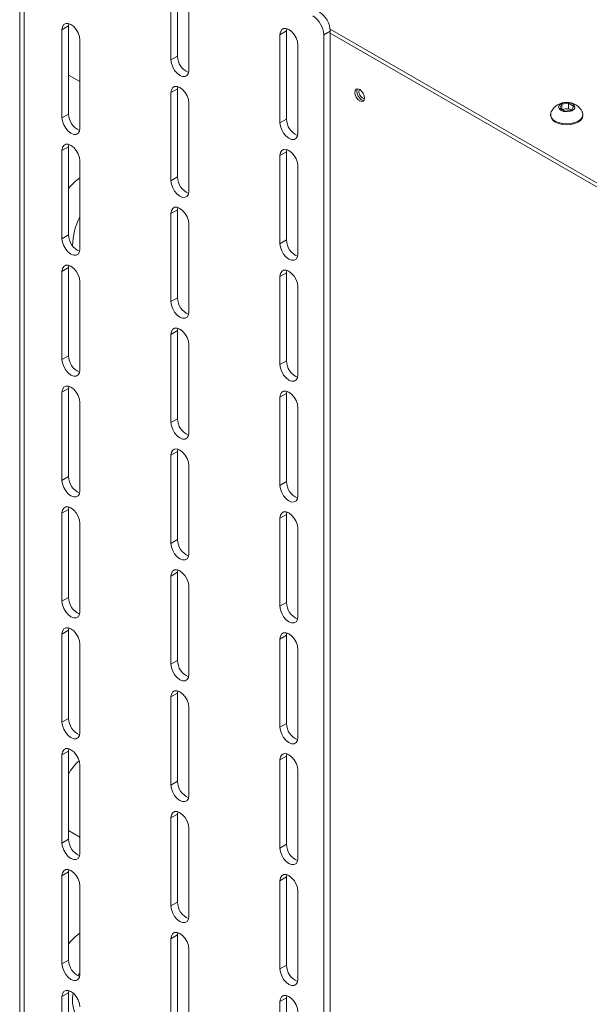
# Paper-space layout 'Sheet 3' of a CAD drawing. Units: millimetres. Extents: x 40 to 5300, y 2339 to 5962.
# Drawn here: x 3156 to 3341, y 5276 to 5596 of the extents above; entities that cross this region are included whole.
import ezdxf

# ---------------------------------------------------------------- set-up
doc = ezdxf.new("R2010")
doc.units = ezdxf.units.MM

psp = doc.layouts.new('Sheet 3')

# ---------------------------------------------------------------- linework, layer by layer
at = {"color": 7, "linetype": 'Continuous', "lineweight": 18}
for p, q in [((3155.71, 5652.97), (3155.71, 5207.95)), ((3157.2, 5650.89), (3157.2, 5205.87)), ((3204.79, 5611.17), (3204.79, 5582.59)), ((3206.91, 5612.39), (3206.91, 5583.81)), ((3210.59, 5607.82), (3210.59, 5579.24)), ((3171.55, 5593.61), (3171.64, 5594.36)), ((3171.55, 5593.61), (3169.43, 5592.38)), ((3169.43, 5592.38), (3169.43, 5563.8)), ((3171.55, 5593.61), (3171.55, 5565.03)), ((3242.27, 5591.98), (3240.14, 5590.76)), ((3242.35, 5592.73), (3242.27, 5591.98)), ((3242.27, 5591.98), (3242.27, 5563.4)), ((3256.48, 5591.94), (3254.36, 5590.72)), ((3256.44, 5592.56), (3374.32, 5524.51)), ((3256.48, 5155.09), (3256.48, 5591.94)), ((3256.48, 5591.31), (3373.52, 5523.74)), ((3175.23, 5589.04), (3175.23, 5560.46)), ((3240.14, 5590.76), (3240.14, 5562.18)), ((3254.36, 5153.87), (3254.36, 5590.72)), ((3245.94, 5587.41), (3245.94, 5558.83)), ((3206.91, 5583.81), (3204.79, 5582.59)), ((3171.55, 5577.65), (3175.23, 5575.53)), ((3206.91, 5573.2), (3204.79, 5571.97)), ((3204.79, 5571.97), (3204.79, 5543.39)), ((3206.91, 5573.2), (3206.99, 5573.95)), ((3206.91, 5573.2), (3206.91, 5544.62)), ((3210.59, 5568.63), (3210.59, 5540.05)), ((3331.55, 5568.22), (3333.78, 5568.56)), ((3333.78, 5568.56), (3335.41, 5567.62)), ((3333.78, 5566.87), (3333.78, 5568.56)), ((3330.95, 5566.93), (3331.55, 5568.22)), ((3332.58, 5565.99), (3330.95, 5566.93)), ((3331.55, 5566.59), (3331.55, 5568.22)), ((3331.64, 5566.53), (3332.66, 5566.69)), ((3334.81, 5566.33), (3332.58, 5565.99)), ((3332.66, 5566.69), (3333.78, 5566.87)), ((3333.78, 5566.87), (3334.6, 5566.39)), ((3334.72, 5566.32), (3334.6, 5566.39)), ((3334.6, 5566.39), (3334.72, 5566.32)), ((3335.41, 5567.62), (3334.81, 5566.33)), ((3171.55, 5565.03), (3169.43, 5563.8)), ((3242.27, 5563.4), (3240.14, 5562.18)), ((3327.93, 5564.89), (3327.93, 5564.58)), ((3338.43, 5564.58), (3338.43, 5564.89)), ((3171.55, 5554.41), (3169.43, 5553.19)), ((3169.43, 5553.19), (3169.43, 5524.61)), ((3171.55, 5554.41), (3171.64, 5555.17)), ((3171.55, 5554.41), (3171.55, 5525.84)), ((3242.27, 5552.79), (3240.14, 5551.56)), ((3242.35, 5553.54), (3242.27, 5552.79)), ((3242.27, 5552.79), (3242.27, 5524.21)), ((3175.23, 5549.84), (3175.23, 5521.26)), ((3240.14, 5551.56), (3240.14, 5522.98)), ((3245.94, 5548.22), (3245.94, 5519.64)), ((3206.91, 5544.62), (3204.79, 5543.39)), ((3206.91, 5534), (3204.79, 5532.78)), ((3206.91, 5534), (3206.99, 5534.76)), ((3206.91, 5534), (3206.91, 5505.43)), ((3204.79, 5532.78), (3204.79, 5504.2)), ((3210.59, 5529.43), (3210.59, 5500.85)), ((3171.55, 5525.84), (3169.43, 5524.61)), ((3242.27, 5524.21), (3240.14, 5522.98)), ((3171.55, 5515.22), (3169.43, 5514)), ((3171.55, 5515.22), (3171.64, 5515.97)), ((3171.55, 5515.22), (3171.55, 5486.64)), ((3242.35, 5514.35), (3242.27, 5513.59)), ((3169.43, 5514), (3169.43, 5485.42)), ((3242.27, 5513.59), (3240.14, 5512.37)), ((3240.14, 5512.37), (3240.14, 5483.79)), ((3242.27, 5513.59), (3242.27, 5485.02)), ((3175.23, 5510.65), (3175.23, 5482.07)), ((3245.94, 5509.02), (3245.94, 5480.44)), ((3206.91, 5505.43), (3204.79, 5504.2)), ((3206.91, 5494.81), (3206.99, 5495.56)), ((3206.91, 5494.81), (3204.79, 5493.59)), ((3204.79, 5493.59), (3204.79, 5465.01)), ((3206.91, 5494.81), (3206.91, 5466.23)), ((3210.59, 5490.24), (3210.59, 5461.66)), ((3171.55, 5486.64), (3169.43, 5485.42)), ((3242.27, 5485.02), (3240.14, 5483.79)), ((3171.55, 5476.03), (3169.43, 5474.8)), ((3171.55, 5476.03), (3171.64, 5476.78)), ((3171.55, 5476.03), (3171.55, 5447.45)), ((3169.43, 5474.8), (3169.43, 5446.22)), ((3242.27, 5474.4), (3240.14, 5473.18)), ((3240.14, 5473.18), (3240.14, 5444.6)), ((3242.35, 5475.15), (3242.27, 5474.4)), ((3242.27, 5474.4), (3242.27, 5445.82)), ((3175.23, 5471.45), (3175.23, 5442.88)), ((3245.94, 5469.83), (3245.94, 5441.25)), ((3206.91, 5466.23), (3204.79, 5465.01)), ((3206.91, 5455.62), (3204.79, 5454.39)), ((3204.79, 5454.39), (3204.79, 5425.81)), ((3206.91, 5455.62), (3206.99, 5456.37)), ((3206.91, 5455.62), (3206.91, 5427.04)), ((3210.59, 5451.04), (3210.59, 5422.47)), ((3171.55, 5447.45), (3169.43, 5446.22)), ((3242.27, 5445.82), (3240.14, 5444.6)), ((3171.55, 5436.83), (3171.64, 5437.59)), ((3171.55, 5436.83), (3169.43, 5435.61)), ((3169.43, 5435.61), (3169.43, 5407.03)), ((3171.55, 5436.83), (3171.55, 5408.25)), ((3242.27, 5435.21), (3240.14, 5433.98)), ((3242.35, 5435.96), (3242.27, 5435.21)), ((3242.27, 5435.21), (3242.27, 5406.63)), ((3175.23, 5432.26), (3175.23, 5403.68)), ((3240.14, 5433.98), (3240.14, 5405.4)), ((3245.94, 5430.63), (3245.94, 5402.06)), ((3206.91, 5427.04), (3204.79, 5425.81)), ((3206.91, 5416.42), (3204.79, 5415.2)), ((3204.79, 5415.2), (3204.79, 5386.62)), ((3206.91, 5416.42), (3206.99, 5417.17)), ((3206.91, 5416.42), (3206.91, 5387.84)), ((3210.59, 5411.85), (3210.59, 5383.27)), ((3171.55, 5408.25), (3169.43, 5407.03)), ((3242.27, 5406.63), (3240.14, 5405.4)), ((3171.55, 5397.64), (3169.43, 5396.41)), ((3169.43, 5396.41), (3169.43, 5367.83)), ((3171.55, 5397.64), (3171.64, 5398.39)), ((3171.55, 5397.64), (3171.55, 5369.06)), ((3242.35, 5396.76), (3242.27, 5396.01)), ((3175.23, 5393.07), (3175.23, 5364.49)), ((3242.27, 5396.01), (3240.14, 5394.79)), ((3240.14, 5394.79), (3240.14, 5366.21)), ((3242.27, 5396.01), (3242.27, 5367.43)), ((3245.94, 5391.44), (3245.94, 5362.86)), ((3206.91, 5387.84), (3204.79, 5386.62)), ((3206.91, 5377.23), (3204.79, 5376)), ((3206.91, 5377.23), (3206.99, 5377.98)), ((3206.91, 5377.23), (3206.91, 5348.65)), ((3204.79, 5376), (3204.79, 5347.42)), ((3210.59, 5372.66), (3210.59, 5344.08)), ((3171.55, 5369.06), (3169.43, 5367.83)), ((3242.27, 5367.43), (3240.14, 5366.21)), ((3171.55, 5358.44), (3169.43, 5357.22)), ((3171.55, 5358.44), (3171.64, 5359.2)), ((3171.55, 5358.44), (3171.55, 5329.87)), ((3169.43, 5357.22), (3169.43, 5328.64)), ((3242.27, 5356.82), (3240.14, 5355.59)), ((3240.14, 5355.59), (3240.14, 5327.01)), ((3242.35, 5357.57), (3242.27, 5356.82)), ((3242.27, 5356.82), (3242.27, 5328.24)), ((3175.23, 5353.87), (3175.23, 5325.29)), ((3245.94, 5352.25), (3245.94, 5323.67)), ((3206.91, 5348.65), (3204.79, 5347.42)), ((3206.91, 5338.03), (3206.99, 5338.79)), ((3206.91, 5338.03), (3204.79, 5336.81)), ((3204.79, 5336.81), (3204.79, 5308.23)), ((3206.91, 5338.03), (3206.91, 5309.46)), ((3171.55, 5332.69), (3175.23, 5330.56)), ((3210.59, 5333.46), (3210.59, 5304.88)), ((3171.55, 5329.87), (3169.43, 5328.64)), ((3242.27, 5328.24), (3240.14, 5327.01)), ((3171.55, 5319.25), (3171.64, 5320)), ((3171.55, 5319.25), (3169.43, 5318.03)), ((3169.43, 5318.03), (3169.43, 5289.45)), ((3171.55, 5319.25), (3171.55, 5290.67)), ((3242.27, 5317.62), (3240.14, 5316.4)), ((3240.14, 5316.4), (3240.14, 5287.82)), ((3242.35, 5318.38), (3242.27, 5317.62)), ((3242.27, 5317.62), (3242.27, 5289.05)), ((3175.23, 5314.68), (3175.23, 5286.1)), ((3245.94, 5313.05), (3245.94, 5284.47)), ((3206.91, 5309.46), (3204.79, 5308.23)), ((3206.91, 5298.84), (3204.79, 5297.62)), ((3204.79, 5297.62), (3204.79, 5269.04)), ((3206.91, 5298.84), (3206.99, 5299.59)), ((3206.91, 5298.84), (3206.91, 5270.26)), ((3210.59, 5294.27), (3210.59, 5265.69)), ((3171.55, 5290.67), (3169.43, 5289.45)), ((3242.27, 5289.05), (3240.14, 5287.82)), ((3171.55, 5280.06), (3169.43, 5278.83)), ((3169.43, 5278.83), (3169.43, 5250.25)), ((3171.55, 5280.06), (3171.64, 5280.81)), ((3171.55, 5280.06), (3171.55, 5251.48)), ((3242.27, 5278.43), (3240.14, 5277.21)), ((3242.35, 5279.18), (3242.27, 5278.43)), ((3242.27, 5278.43), (3242.27, 5249.85)), ((3240.14, 5277.21), (3240.14, 5248.63))]:
    psp.add_line(p, q, dxfattribs=at)
at = {"color": 8, "linetype": 'Continuous', "lineweight": 18}
psp.add_line((3174.66, 5285.54), (3175.23, 5286.75), dxfattribs=at)
at = {"color": 7, "linetype": 'Continuous', "lineweight": 18, "flags": 128}
for points in [[(3169.43, 5592.38), (3169.58, 5593.34), (3169.99, 5594.03), (3170.63, 5594.4), (3171.44, 5594.41), (3172.33, 5594.06), (3173.23, 5593.38), (3174.04, 5592.43), (3174.68, 5591.32), (3175.09, 5590.15), (3175.23, 5589.04)], [(3245.94, 5587.41), (3245.8, 5588.53), (3245.39, 5589.7), (3244.75, 5590.81), (3243.94, 5591.75), (3243.04, 5592.43), (3242.15, 5592.78), (3241.34, 5592.78), (3240.7, 5592.41), (3240.29, 5591.71), (3240.14, 5590.76)], [(3210.59, 5579.24), (3210.45, 5578.29), (3210.03, 5577.59), (3209.39, 5577.22), (3208.58, 5577.21), (3207.69, 5577.57), (3206.79, 5578.25), (3205.98, 5579.19), (3205.34, 5580.3), (3204.93, 5581.47), (3204.79, 5582.59)], [(3204.79, 5571.97), (3204.93, 5572.93), (3205.34, 5573.62), (3205.98, 5573.99), (3206.79, 5574), (3207.69, 5573.65), (3208.58, 5572.97), (3209.39, 5572.02), (3210.03, 5570.91), (3210.45, 5569.74), (3210.59, 5568.63)], [(3267.6, 5570.19), (3267.48, 5570.97), (3267.13, 5571.76), (3266.62, 5572.46), (3266.01, 5572.95), (3265.4, 5573.16), (3264.88, 5573.06), (3264.54, 5572.66), (3264.42, 5572.03), (3264.54, 5571.26), (3264.88, 5570.46), (3265.4, 5569.76), (3266.01, 5569.27), (3266.62, 5569.06), (3267.13, 5569.16), (3267.48, 5569.56), (3267.6, 5570.19)], [(3265.25, 5573.16), (3265.17, 5573.03), (3265.05, 5572.4)], [(3265.05, 5572.4), (3265.17, 5571.62), (3265.52, 5570.83), (3266.03, 5570.13), (3266.64, 5569.64), (3267.25, 5569.43), (3267.4, 5569.43)], [(3265.96, 5572.97), (3265.81, 5572.76), (3265.72, 5572.29)], [(3265.72, 5572.29), (3265.81, 5571.73), (3266.07, 5571.14), (3266.44, 5570.63), (3266.89, 5570.27), (3267.34, 5570.12), (3267.6, 5570.14)], [(3331.33, 5566.21), (3332.12, 5565.89), (3333.06, 5565.76), (3334.02, 5565.84), (3334.86, 5566.11), (3335.47, 5566.54), (3335.78, 5567.07), (3335.74, 5567.62), (3335.35, 5568.13), (3334.67, 5568.53), (3333.78, 5568.75), (3332.82, 5568.78), (3331.9, 5568.6), (3331.16, 5568.24), (3330.69, 5567.76), (3330.56, 5567.21), (3330.78, 5566.66), (3331.33, 5566.21)], [(3329.47, 5562.75), (3330.56, 5562.27), (3331.82, 5561.96), (3333.18, 5561.86), (3334.54, 5561.96), (3335.81, 5562.27), (3336.89, 5562.75), (3337.73, 5563.38), (3338.25, 5564.11), (3338.43, 5564.89), (3338.25, 5565.68), (3338.22, 5565.74)], [(3175.23, 5560.46), (3175.09, 5559.5), (3174.68, 5558.81), (3174.04, 5558.44), (3173.23, 5558.43), (3172.33, 5558.78), (3171.44, 5559.46), (3170.63, 5560.41), (3169.99, 5561.52), (3169.58, 5562.69), (3169.43, 5563.8)], [(3240.14, 5562.18), (3240.29, 5561.06), (3240.7, 5559.89), (3241.34, 5558.78), (3242.15, 5557.84), (3243.04, 5557.16), (3243.94, 5556.8), (3244.75, 5556.81), (3245.39, 5557.18), (3245.8, 5557.88), (3245.94, 5558.83)], [(3329.47, 5562.44), (3330.56, 5561.96), (3331.82, 5561.65), (3333.18, 5561.55), (3334.54, 5561.65), (3335.81, 5561.96), (3336.89, 5562.44), (3337.73, 5563.07), (3338.25, 5563.8), (3338.43, 5564.58)], [(3169.43, 5553.19), (3169.58, 5554.14), (3169.99, 5554.84), (3170.63, 5555.21), (3171.44, 5555.22), (3172.33, 5554.86), (3173.23, 5554.18), (3174.04, 5553.24), (3174.68, 5552.13), (3175.09, 5550.96), (3175.23, 5549.84)], [(3245.94, 5548.22), (3245.8, 5549.33), (3245.39, 5550.5), (3244.75, 5551.61), (3243.94, 5552.56), (3243.04, 5553.24), (3242.15, 5553.59), (3241.34, 5553.58), (3240.7, 5553.21), (3240.29, 5552.52), (3240.14, 5551.56)], [(3210.59, 5540.05), (3210.45, 5539.09), (3210.03, 5538.4), (3209.39, 5538.03), (3208.58, 5538.02), (3207.69, 5538.37), (3206.79, 5539.05), (3205.98, 5540), (3205.34, 5541.11), (3204.93, 5542.28), (3204.79, 5543.39)], [(3204.79, 5532.78), (3204.93, 5533.73), (3205.34, 5534.43), (3205.98, 5534.8), (3206.79, 5534.81), (3207.69, 5534.45), (3208.58, 5533.77), (3209.39, 5532.83), (3210.03, 5531.72), (3210.45, 5530.55), (3210.59, 5529.43)], [(3175.23, 5521.26), (3175.09, 5520.31), (3174.68, 5519.62), (3174.04, 5519.24), (3173.23, 5519.24), (3172.33, 5519.59), (3171.44, 5520.27), (3170.63, 5521.21), (3169.99, 5522.32), (3169.58, 5523.49), (3169.43, 5524.61)], [(3240.14, 5522.98), (3240.29, 5521.87), (3240.7, 5520.7), (3241.34, 5519.59), (3242.15, 5518.64), (3243.04, 5517.96), (3243.94, 5517.61), (3244.75, 5517.62), (3245.39, 5517.99), (3245.8, 5518.68), (3245.94, 5519.64)], [(3169.43, 5514), (3169.58, 5514.95), (3169.99, 5515.64), (3170.63, 5516.01), (3171.44, 5516.02), (3172.33, 5515.67), (3173.23, 5514.99), (3174.04, 5514.05), (3174.68, 5512.94), (3175.09, 5511.76), (3175.23, 5510.65)], [(3245.94, 5509.02), (3245.8, 5510.14), (3245.39, 5511.31), (3244.75, 5512.42), (3243.94, 5513.36), (3243.04, 5514.04), (3242.15, 5514.4), (3241.34, 5514.39), (3240.7, 5514.02), (3240.29, 5513.32), (3240.14, 5512.37)], [(3210.59, 5500.85), (3210.45, 5499.9), (3210.03, 5499.21), (3209.39, 5498.83), (3208.58, 5498.83), (3207.69, 5499.18), (3206.79, 5499.86), (3205.98, 5500.8), (3205.34, 5501.91), (3204.93, 5503.08), (3204.79, 5504.2)], [(3204.79, 5493.59), (3204.93, 5494.54), (3205.34, 5495.23), (3205.98, 5495.6), (3206.79, 5495.61), (3207.69, 5495.26), (3208.58, 5494.58), (3209.39, 5493.64), (3210.03, 5492.53), (3210.45, 5491.35), (3210.59, 5490.24)], [(3175.23, 5482.07), (3175.09, 5481.12), (3174.68, 5480.42), (3174.04, 5480.05), (3173.23, 5480.04), (3172.33, 5480.4), (3171.44, 5481.08), (3170.63, 5482.02), (3169.99, 5483.13), (3169.58, 5484.3), (3169.43, 5485.42)], [(3240.14, 5483.79), (3240.29, 5482.67), (3240.7, 5481.5), (3241.34, 5480.39), (3242.15, 5479.45), (3243.04, 5478.77), (3243.94, 5478.42), (3244.75, 5478.42), (3245.39, 5478.79), (3245.8, 5479.49), (3245.94, 5480.44)], [(3169.43, 5474.8), (3169.58, 5475.75), (3169.99, 5476.45), (3170.63, 5476.82), (3171.44, 5476.83), (3172.33, 5476.48), (3173.23, 5475.79), (3174.04, 5474.85), (3174.68, 5473.74), (3175.09, 5472.57), (3175.23, 5471.45)], [(3245.94, 5469.83), (3245.8, 5470.94), (3245.39, 5472.12), (3244.75, 5473.23), (3243.94, 5474.17), (3243.04, 5474.85), (3242.15, 5475.2), (3241.34, 5475.19), (3240.7, 5474.82), (3240.29, 5474.13), (3240.14, 5473.18)], [(3210.59, 5461.66), (3210.45, 5460.71), (3210.03, 5460.01), (3209.39, 5459.64), (3208.58, 5459.63), (3207.69, 5459.99), (3206.79, 5460.67), (3205.98, 5461.61), (3205.34, 5462.72), (3204.93, 5463.89), (3204.79, 5465.01)], [(3204.79, 5454.39), (3204.93, 5455.34), (3205.34, 5456.04), (3205.98, 5456.41), (3206.79, 5456.42), (3207.69, 5456.07), (3208.58, 5455.38), (3209.39, 5454.44), (3210.03, 5453.33), (3210.45, 5452.16), (3210.59, 5451.04)], [(3175.23, 5442.88), (3175.09, 5441.92), (3174.68, 5441.23), (3174.04, 5440.86), (3173.23, 5440.85), (3172.33, 5441.2), (3171.44, 5441.88), (3170.63, 5442.82), (3169.99, 5443.94), (3169.58, 5445.11), (3169.43, 5446.22)], [(3240.14, 5444.6), (3240.29, 5443.48), (3240.7, 5442.31), (3241.34, 5441.2), (3242.15, 5440.26), (3243.04, 5439.57), (3243.94, 5439.22), (3244.75, 5439.23), (3245.39, 5439.6), (3245.8, 5440.3), (3245.94, 5441.25)], [(3169.43, 5435.61), (3169.58, 5436.56), (3169.99, 5437.26), (3170.63, 5437.63), (3171.44, 5437.64), (3172.33, 5437.28), (3173.23, 5436.6), (3174.04, 5435.66), (3174.68, 5434.55), (3175.09, 5433.38), (3175.23, 5432.26)], [(3245.94, 5430.63), (3245.8, 5431.75), (3245.39, 5432.92), (3244.75, 5434.03), (3243.94, 5434.97), (3243.04, 5435.66), (3242.15, 5436.01), (3241.34, 5436), (3240.7, 5435.63), (3240.29, 5434.93), (3240.14, 5433.98)], [(3210.59, 5422.47), (3210.45, 5421.51), (3210.03, 5420.82), (3209.39, 5420.45), (3208.58, 5420.44), (3207.69, 5420.79), (3206.79, 5421.47), (3205.98, 5422.41), (3205.34, 5423.53), (3204.93, 5424.7), (3204.79, 5425.81)], [(3204.79, 5415.2), (3204.93, 5416.15), (3205.34, 5416.85), (3205.98, 5417.22), (3206.79, 5417.23), (3207.69, 5416.87), (3208.58, 5416.19), (3209.39, 5415.25), (3210.03, 5414.14), (3210.45, 5412.97), (3210.59, 5411.85)], [(3175.23, 5403.68), (3175.09, 5402.73), (3174.68, 5402.03), (3174.04, 5401.66), (3173.23, 5401.65), (3172.33, 5402.01), (3171.44, 5402.69), (3170.63, 5403.63), (3169.99, 5404.74), (3169.58, 5405.91), (3169.43, 5407.03)], [(3240.14, 5405.4), (3240.29, 5404.29), (3240.7, 5403.12), (3241.34, 5402), (3242.15, 5401.06), (3243.04, 5400.38), (3243.94, 5400.03), (3244.75, 5400.04), (3245.39, 5400.41), (3245.8, 5401.1), (3245.94, 5402.06)], [(3169.43, 5396.41), (3169.58, 5397.37), (3169.99, 5398.06), (3170.63, 5398.43), (3171.44, 5398.44), (3172.33, 5398.09), (3173.23, 5397.41), (3174.04, 5396.46), (3174.68, 5395.35), (3175.09, 5394.18), (3175.23, 5393.07)], [(3245.94, 5391.44), (3245.8, 5392.56), (3245.39, 5393.73), (3244.75, 5394.84), (3243.94, 5395.78), (3243.04, 5396.46), (3242.15, 5396.81), (3241.34, 5396.81), (3240.7, 5396.44), (3240.29, 5395.74), (3240.14, 5394.79)], [(3210.59, 5383.27), (3210.45, 5382.32), (3210.03, 5381.62), (3209.39, 5381.25), (3208.58, 5381.24), (3207.69, 5381.6), (3206.79, 5382.28), (3205.98, 5383.22), (3205.34, 5384.33), (3204.93, 5385.5), (3204.79, 5386.62)], [(3204.79, 5376), (3204.93, 5376.96), (3205.34, 5377.65), (3205.98, 5378.02), (3206.79, 5378.03), (3207.69, 5377.68), (3208.58, 5377), (3209.39, 5376.05), (3210.03, 5374.94), (3210.45, 5373.77), (3210.59, 5372.66)], [(3175.23, 5364.49), (3175.09, 5363.54), (3174.68, 5362.84), (3174.04, 5362.47), (3173.23, 5362.46), (3172.33, 5362.81), (3171.44, 5363.49), (3170.63, 5364.44), (3169.99, 5365.55), (3169.58, 5366.72), (3169.43, 5367.83)], [(3240.14, 5366.21), (3240.29, 5365.09), (3240.7, 5363.92), (3241.34, 5362.81), (3242.15, 5361.87), (3243.04, 5361.19), (3243.94, 5360.83), (3244.75, 5360.84), (3245.39, 5361.21), (3245.8, 5361.91), (3245.94, 5362.86)], [(3169.43, 5357.22), (3169.58, 5358.17), (3169.99, 5358.87), (3170.63, 5359.24), (3171.44, 5359.25), (3172.33, 5358.89), (3173.23, 5358.21), (3174.04, 5357.27), (3174.68, 5356.16), (3175.09, 5354.99), (3175.23, 5353.87)], [(3245.94, 5352.25), (3245.8, 5353.36), (3245.39, 5354.53), (3244.75, 5355.64), (3243.94, 5356.59), (3243.04, 5357.27), (3242.15, 5357.62), (3241.34, 5357.61), (3240.7, 5357.24), (3240.29, 5356.55), (3240.14, 5355.59)], [(3210.59, 5344.08), (3210.45, 5343.12), (3210.03, 5342.43), (3209.39, 5342.06), (3208.58, 5342.05), (3207.69, 5342.4), (3206.79, 5343.08), (3205.98, 5344.03), (3205.34, 5345.14), (3204.93, 5346.31), (3204.79, 5347.42)], [(3204.79, 5336.81), (3204.93, 5337.76), (3205.34, 5338.46), (3205.98, 5338.83), (3206.79, 5338.84), (3207.69, 5338.48), (3208.58, 5337.8), (3209.39, 5336.86), (3210.03, 5335.75), (3210.45, 5334.58), (3210.59, 5333.46)], [(3175.23, 5325.29), (3175.09, 5324.34), (3174.68, 5323.65), (3174.04, 5323.28), (3173.23, 5323.27), (3172.33, 5323.62), (3171.44, 5324.3), (3170.63, 5325.24), (3169.99, 5326.35), (3169.58, 5327.52), (3169.43, 5328.64)], [(3240.14, 5327.01), (3240.29, 5325.9), (3240.7, 5324.73), (3241.34, 5323.62), (3242.15, 5322.67), (3243.04, 5321.99), (3243.94, 5321.64), (3244.75, 5321.65), (3245.39, 5322.02), (3245.8, 5322.71), (3245.94, 5323.67)], [(3169.43, 5318.03), (3169.58, 5318.98), (3169.99, 5319.67), (3170.63, 5320.04), (3171.44, 5320.05), (3172.33, 5319.7), (3173.23, 5319.02), (3174.04, 5318.08), (3174.68, 5316.97), (3175.09, 5315.8), (3175.23, 5314.68)], [(3245.94, 5313.05), (3245.8, 5314.17), (3245.39, 5315.34), (3244.75, 5316.45), (3243.94, 5317.39), (3243.04, 5318.07), (3242.15, 5318.43), (3241.34, 5318.42), (3240.7, 5318.05), (3240.29, 5317.35), (3240.14, 5316.4)], [(3210.59, 5304.88), (3210.45, 5303.93), (3210.03, 5303.24), (3209.39, 5302.86), (3208.58, 5302.86), (3207.69, 5303.21), (3206.79, 5303.89), (3205.98, 5304.83), (3205.34, 5305.94), (3204.93, 5307.11), (3204.79, 5308.23)], [(3204.79, 5297.62), (3204.93, 5298.57), (3205.34, 5299.26), (3205.98, 5299.63), (3206.79, 5299.64), (3207.69, 5299.29), (3208.58, 5298.61), (3209.39, 5297.67), (3210.03, 5296.56), (3210.45, 5295.38), (3210.59, 5294.27)], [(3175.23, 5286.1), (3175.09, 5285.15), (3174.68, 5284.45), (3174.04, 5284.08), (3173.23, 5284.07), (3172.33, 5284.43), (3171.44, 5285.11), (3170.63, 5286.05), (3169.99, 5287.16), (3169.58, 5288.33), (3169.43, 5289.45)], [(3240.14, 5287.82), (3240.29, 5286.7), (3240.7, 5285.53), (3241.34, 5284.42), (3242.15, 5283.48), (3243.04, 5282.8), (3243.94, 5282.45), (3244.75, 5282.45), (3245.39, 5282.83), (3245.8, 5283.52), (3245.94, 5284.47)], [(3169.43, 5278.83), (3169.58, 5279.78), (3169.99, 5280.48), (3170.63, 5280.85), (3171.44, 5280.86), (3172.33, 5280.51), (3173.23, 5279.83), (3174.04, 5278.88), (3174.68, 5277.77), (3175.09, 5276.6), (3175.23, 5275.48)], [(3245.94, 5273.86), (3245.8, 5274.97), (3245.39, 5276.15), (3244.75, 5277.26), (3243.94, 5278.2), (3243.04, 5278.88), (3242.15, 5279.23), (3241.34, 5279.22), (3240.7, 5278.85), (3240.29, 5278.16), (3240.14, 5277.21)]]:
    psp.add_lwpolyline(points, dxfattribs=at)
at = {"color": 8, "linetype": 'Continuous', "lineweight": 18, "flags": 128}
psp.add_lwpolyline([(3175.23, 5271.32), (3174.35, 5272.27), (3173.63, 5273.53), (3173.14, 5275.04), (3172.89, 5276.75), (3172.89, 5278.62), (3173.04, 5280)], dxfattribs=at)
at = {"color": 7, "linetype": 'Continuous', "lineweight": 18}
for centre, radius, start, end in [((3248.8, 5591.59), 7.68, 2.6055, 57.3945), ((3246.68, 5590.37), 7.68, 2.6055, 57.3945), ((3212.75, 5583.88), 5.84, 180.6706, 247.3467), ((3333.18, 5563.19), 5.65, 26.8102, 153.1898), ((3330.26, 5564.89), 2.28, 158.1455, 249.7113), ((3333.03, 5564.08), 2.64, 98.0612, 117.2211), ((3333.18, 5563.67), 3.07, 62.6428, 99.7711), ((3177.4, 5565.1), 5.84, 180.6706, 247.3467), ((3248.11, 5563.47), 5.84, 180.6706, 247.3467), ((3330.55, 5564.84), 2.64, 185.6298, 245.6904), ((3186.92, 5528.01), 20.08, 125.5948, 139.924), ((3212.75, 5544.69), 5.84, 180.6706, 247.3467), ((3177.4, 5525.9), 5.84, 180.6706, 247.3467), ((3248.11, 5524.28), 5.84, 180.6706, 247.3467), ((3212.75, 5505.49), 5.84, 180.6706, 247.3467), ((3177.4, 5486.71), 5.84, 180.6706, 247.3467), ((3248.11, 5485.08), 5.84, 180.6706, 247.3467), ((3212.75, 5466.3), 5.84, 180.6706, 247.3467), ((3177.4, 5447.52), 5.84, 180.6706, 247.3467), ((3248.11, 5445.89), 5.84, 180.6706, 247.3467), ((3212.75, 5427.11), 5.84, 180.6706, 247.3467), ((3177.4, 5408.32), 5.84, 180.6706, 247.3467), ((3248.11, 5406.7), 5.84, 180.6706, 247.3467), ((3212.75, 5387.91), 5.84, 180.6706, 247.3467), ((3177.4, 5369.13), 5.84, 180.6706, 247.3467), ((3248.11, 5367.5), 5.84, 180.6706, 247.3467), ((3183.71, 5344.95), 13.53, 130.0494, 153.9483), ((3212.75, 5348.72), 5.84, 180.6706, 247.3467), ((3177.4, 5329.93), 5.84, 180.6706, 247.3467), ((3248.11, 5328.31), 5.84, 180.6706, 247.3467), ((3212.75, 5309.52), 5.84, 180.6706, 247.3467), ((3186.92, 5283.05), 20.08, 125.5948, 139.924), ((3177.4, 5290.74), 5.84, 180.6706, 247.3467), ((3248.11, 5289.11), 5.84, 180.6706, 247.3467)]:
    psp.add_arc(centre, radius, start, end, dxfattribs=at)
at = {"color": 8, "linetype": 'Continuous', "lineweight": 18}
psp.add_arc((3193.44, 5522.14), 20.57, 152.2584, 179.6091, dxfattribs=at)

doc.saveas('drawing.dxf')
